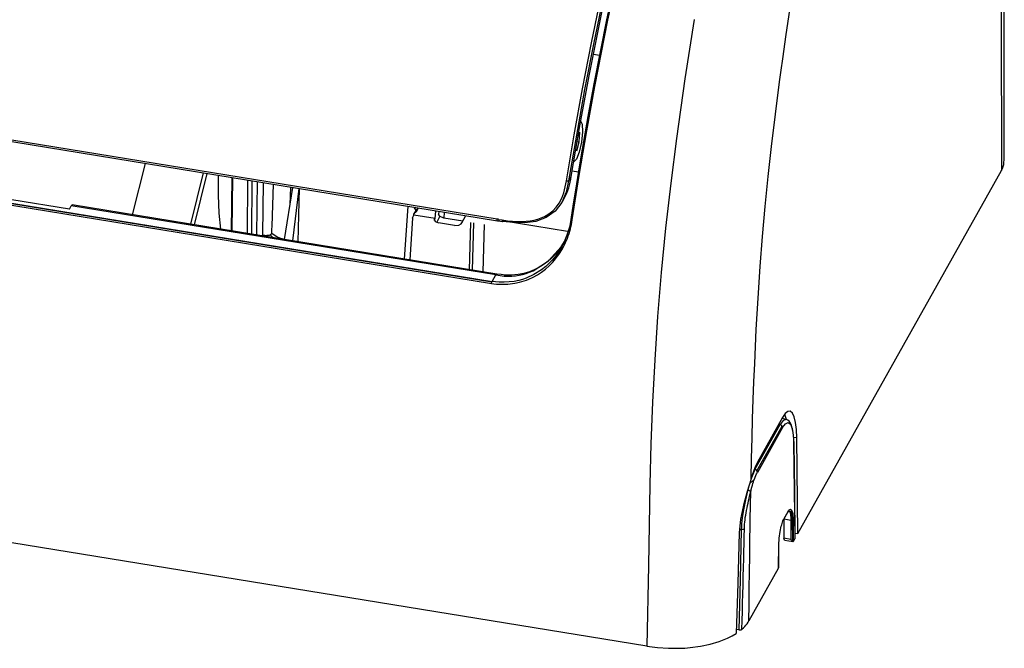
# Model space of a CAD drawing. Units: millimetres. Extents: x 0 to 1880, y 0 to 420.
# Drawn here: x 1167 to 1221, y 299 to 334 of the extents above; entities that cross this region are included whole.
import ezdxf

# ---------------------------------------------------------------- set-up
doc = ezdxf.new("R2010")
doc.units = ezdxf.units.MM
doc.layers.add('TFR-TRI', color=7, linetype='CONTINUOUS', true_color=0xffffff)

msp = doc.modelspace()

# ---------------------------------------------------------------- linework, layer by layer
at = {"layer": 'TFR-TRI', "color": 1, "linetype": 'Continuous'}
for p, q in [((1030.557, 348.906), (1192.987, 322.483)), ((1192.98, 322.57), (1030.743, 348.962)), ((1192.678, 319.097), (1030.018, 345.558)), ((1030.032, 345.595), (1192.692, 319.134)), ((1030.004, 345.485), (1192.665, 319.024)), ((1220.747, 341.648), (1220.827, 333.522)), ((1199.096, 333.557), (1199.862, 337.174)), ((1198.601, 333.248), (1199.175, 335.989)), ((1220.987, 333.513), (1220.971, 336.07)), ((1198.185, 332.299), (1198.699, 334.812)), ((1198.804, 334.731), (1198.294, 332.235)), ((1199.273, 334.791), (1199.022, 333.579)), ((1199.022, 333.579), (1198.665, 331.814)), ((1203.859, 333.591), (1203.35, 330.324)), ((1208.951, 332.768), (1209.154, 334.105)), ((1198.055, 330.494), (1198.601, 333.248)), ((1198.373, 329.9), (1199.096, 333.557)), ((1220.827, 333.522), (1220.837, 325.265)), ((1220.996, 330.943), (1220.987, 333.513)), ((1208.755, 331.427), (1208.951, 332.768)), ((1197.694, 329.771), (1198.185, 332.299)), ((1198.294, 332.235), (1197.807, 329.724)), ((1198.289, 331.682), (1198.634, 331.626)), ((1198.665, 331.814), (1198.32, 330.04)), ((1208.666, 330.793), (1208.755, 331.427)), ((1220.998, 328.361), (1220.996, 330.943)), ((1197.542, 327.724), (1198.055, 330.494)), ((1203.35, 330.324), (1202.882, 327.033)), ((1208.579, 330.159), (1208.666, 330.793)), ((1197.232, 327.233), (1197.694, 329.771)), ((1197.922, 327.445), (1198.373, 329.9)), ((1198.32, 330.04), (1197.986, 328.237)), ((1208.345, 328.373), (1208.579, 330.159)), ((1197.807, 329.724), (1197.348, 327.204)), ((1197.986, 328.237), (1197.669, 326.43)), ((1208.131, 326.587), (1208.345, 328.373)), ((1220.997, 327.157), (1220.998, 328.361)), ((1197.066, 324.935), (1197.542, 327.724)), ((1197.573, 327.997), (1197.666, 327.824)), ((1197.59, 327.991), (1197.59, 327.99)), ((1197.666, 327.824), (1197.684, 327.398)), ((1196.804, 324.691), (1197.232, 327.233)), ((1197.348, 327.204), (1196.922, 324.679)), ((1197.502, 324.985), (1197.922, 327.445)), ((1197.512, 326.848), (1197.534, 327.372)), ((1197.684, 327.398), (1197.624, 326.831)), ((1202.882, 327.033), (1202.566, 324.556)), ((1220.994, 325.951), (1220.997, 327.157)), ((1197.366, 326.345), (1197.512, 326.848)), ((1197.397, 326.866), (1197.512, 326.848)), ((1197.624, 326.831), (1197.501, 326.274)), ((1207.948, 324.921), (1208.131, 326.587)), ((1197.501, 326.274), (1197.349, 325.876)), ((1197.669, 326.43), (1197.488, 325.354)), ((1220.966, 325.597), (1220.994, 325.951)), ((1173.512, 325.651), (1172.8, 322.814)), ((1197.349, 325.876), (1197.206, 325.741)), ((1220.837, 325.265), (1220.915, 325.429)), ((1220.915, 325.429), (1220.966, 325.597)), ((1176.049, 322.286), (1176.737, 325.126)), ((1176.252, 322.253), (1176.941, 325.093)), ((1177.56, 324.993), (1177.559, 323.899)), ((1178.317, 324.87), (1178.267, 321.925)), ((1178.333, 321.914), (1178.366, 324.862)), ((1197.011, 324.838), (1197.029, 324.869)), ((1197.029, 324.869), (1197.047, 324.902)), ((1197.038, 324.77), (1197.066, 324.935)), ((1197.047, 324.902), (1197.066, 324.935)), ((1197.466, 325.171), (1197.116, 325.227)), ((1197.118, 322.531), (1197.502, 324.985)), ((1197.488, 325.354), (1197.313, 324.279)), ((1207.784, 323.262), (1207.948, 324.921)), ((1209.595, 305.218), (1220.837, 325.265)), ((1179.169, 321.778), (1179.201, 324.726)), ((1179.406, 321.74), (1179.438, 324.687)), ((1179.708, 324.643), (1179.675, 321.696)), ((1180.03, 321.708), (1180.053, 324.587)), ((1180.596, 324.499), (1180.511, 322.179)), ((1181.224, 321.444), (1181.674, 324.323)), ((1181.526, 323.376), (1181.562, 324.342)), ((1196.648, 324.016), (1196.737, 324.35)), ((1196.737, 324.35), (1196.804, 324.691)), ((1196.922, 324.679), (1196.789, 324.064)), ((1196.804, 324.691), (1196.837, 324.686)), ((1196.837, 324.686), (1196.868, 324.681)), ((1196.868, 324.681), (1196.891, 324.679)), ((1196.891, 324.679), (1196.908, 324.678)), ((1196.908, 324.678), (1196.916, 324.678)), ((1196.916, 324.678), (1196.922, 324.679)), ((1196.922, 324.679), (1196.938, 324.707)), ((1196.925, 324.297), (1196.969, 324.451)), ((1196.938, 324.707), (1196.952, 324.732)), ((1196.952, 324.732), (1196.969, 324.763)), ((1196.969, 324.763), (1196.991, 324.802)), ((1196.969, 324.451), (1197.006, 324.607)), ((1196.991, 324.802), (1197.011, 324.838)), ((1197.006, 324.607), (1197.038, 324.77)), ((1202.566, 324.556), (1202.283, 322.082)), ((1177.559, 323.899), (1177.598, 322.904)), ((1181.677, 321.37), (1182.036, 324.264)), ((1181.975, 321.322), (1182.055, 324.261)), ((1196.538, 323.731), (1196.648, 324.016)), ((1196.789, 324.064), (1196.549, 323.492)), ((1196.695, 323.753), (1196.819, 324.007)), ((1196.819, 324.007), (1196.875, 324.151)), ((1196.875, 324.151), (1196.925, 324.297)), ((1197.313, 324.279), (1197.178, 323.419)), ((1169.329, 323.116), (1166.154, 323.632)), ((1169.329, 323.116), (1169.437, 323.307)), ((1169.437, 323.307), (1169.486, 323.353)), ((1192.893, 319.492), (1169.437, 323.307)), ((1192.946, 319.537), (1169.486, 323.353)), ((1187.856, 320.365), (1188.048, 323.286)), ((1188.496, 323.05), (1188.387, 323.231)), ((1196.043, 323.03), (1196.233, 323.233)), ((1196.549, 323.492), (1196.173, 323.006)), ((1196.233, 323.233), (1196.395, 323.462)), ((1196.395, 323.462), (1196.538, 323.731)), ((1196.555, 323.504), (1196.695, 323.753)), ((1197.178, 323.419), (1197.044, 322.559)), ((1207.638, 321.607), (1207.784, 323.262)), ((1177.598, 322.904), (1177.677, 322.021)), ((1188.287, 322.617), (1188.307, 322.683)), ((1188.307, 322.683), (1188.368, 322.792)), ((1188.368, 322.792), (1188.374, 322.859)), ((1189.541, 322.601), (1188.368, 322.792)), ((1188.476, 323.04), (1188.374, 322.859)), ((1188.517, 322.995), (1188.374, 322.859)), ((1188.614, 323.167), (1188.476, 323.04)), ((1188.517, 322.995), (1188.625, 323.193)), ((1189.541, 322.601), (1189.582, 323.007)), ((1189.582, 323.007), (1189.597, 323.034)), ((1189.632, 322.394), (1189.81, 322.71)), ((1189.74, 323.011), (1189.733, 322.832)), ((1189.813, 322.708), (1189.733, 322.832)), ((1190.028, 322.63), (1189.813, 322.708)), ((1190.042, 322.962), (1190.028, 322.63)), ((1191.01, 322.362), (1191.237, 322.768)), ((1195.409, 322.636), (1195.591, 322.717)), ((1195.591, 322.717), (1195.828, 322.857)), ((1196.173, 323.006), (1195.677, 322.653)), ((1195.828, 322.857), (1196.043, 323.03)), ((1180.511, 322.179), (1180.505, 321.994)), ((1188.287, 322.617), (1188.136, 320.319)), ((1189.509, 322.492), (1189.515, 322.555)), ((1189.515, 322.555), (1189.541, 322.601)), ((1189.515, 322.555), (1189.545, 322.443)), ((1189.545, 322.443), (1189.726, 322.37)), ((1190.617, 322.225), (1189.726, 322.37)), ((1191.065, 322.461), (1190.028, 322.63)), ((1190.617, 322.225), (1190.844, 322.232)), ((1190.844, 322.232), (1190.984, 322.316)), ((1190.984, 322.316), (1191.01, 322.362)), ((1191.45, 319.78), (1191.521, 322.387)), ((1191.668, 322.363), (1191.598, 319.756)), ((1192.247, 322.269), (1192.177, 319.662)), ((1192.978, 322.507), (1192.98, 322.57)), ((1192.989, 322.483), (1192.978, 322.507)), ((1193.019, 322.563), (1192.98, 322.57)), ((1192.987, 322.483), (1193.046, 322.474)), ((1193.058, 322.557), (1193.019, 322.563)), ((1193.026, 322.477), (1193.258, 322.439)), ((1193.058, 322.557), (1193.251, 322.526)), ((1193.058, 322.557), (1193.058, 322.485)), ((1193.058, 322.485), (1193.077, 322.482)), ((1196.853, 321.892), (1193.248, 322.479)), ((1193.251, 322.526), (1193.25, 322.45)), ((1193.25, 322.45), (1193.27, 322.45)), ((1193.251, 322.526), (1193.534, 322.487)), ((1193.881, 322.377), (1193.27, 322.45)), ((1193.534, 322.487), (1193.817, 322.456)), ((1193.817, 322.456), (1194.076, 322.442)), ((1194.493, 322.368), (1193.881, 322.377)), ((1194.076, 322.442), (1194.335, 322.441)), ((1194.335, 322.441), (1194.57, 322.453)), ((1195.102, 322.449), (1194.493, 322.368)), ((1194.57, 322.453), (1194.803, 322.479)), ((1194.803, 322.479), (1195.014, 322.517)), ((1195.014, 322.517), (1195.221, 322.571)), ((1195.677, 322.653), (1195.102, 322.449)), ((1195.221, 322.571), (1195.409, 322.636)), ((1196.961, 322.136), (1196.915, 321.963)), ((1197, 322.311), (1196.961, 322.136)), ((1197.023, 322.434), (1197, 322.311)), ((1197.017, 322.03), (1197.047, 322.154)), ((1197.044, 322.559), (1197.023, 322.434)), ((1197.044, 322.559), (1197.06, 322.546)), ((1197.047, 322.154), (1197.074, 322.278)), ((1197.06, 322.546), (1197.118, 322.531)), ((1197.074, 322.278), (1197.097, 322.404)), ((1197.097, 322.404), (1197.118, 322.531)), ((1180.03, 321.708), (1179.994, 321.644)), ((1180.03, 321.708), (1180.246, 321.673)), ((1180.322, 321.586), (1180.246, 321.673)), ((1180.283, 321.669), (1180.246, 321.673)), ((1180.246, 321.673), (1180.246, 321.673)), ((1180.319, 321.669), (1180.283, 321.669)), ((1180.363, 321.676), (1180.319, 321.669)), ((1180.403, 321.689), (1180.363, 321.676)), ((1180.433, 321.704), (1180.403, 321.689)), ((1180.593, 321.544), (1180.431, 321.703)), ((1180.458, 321.724), (1180.433, 321.704)), ((1180.474, 321.742), (1180.458, 321.724)), ((1180.486, 321.762), (1180.474, 321.742)), ((1180.494, 321.785), (1180.486, 321.762)), ((1180.498, 321.809), (1180.494, 321.785)), ((1180.505, 321.994), (1180.498, 321.809)), ((1180.566, 321.745), (1180.498, 321.809)), ((1180.646, 321.686), (1180.566, 321.745)), ((1180.793, 321.599), (1180.646, 321.686)), ((1180.961, 321.524), (1180.793, 321.599)), ((1196.823, 321.68), (1196.714, 321.404)), ((1196.915, 321.963), (1196.823, 321.68)), ((1196.852, 321.523), (1196.899, 321.65)), ((1196.899, 321.65), (1196.942, 321.777)), ((1196.942, 321.777), (1196.981, 321.903)), ((1196.981, 321.903), (1197.017, 322.03)), ((1202.283, 322.082), (1202.04, 319.626)), ((1207.511, 319.964), (1207.638, 321.607)), ((1181.215, 321.443), (1180.961, 321.524)), ((1196.512, 321.04), (1196.735, 321.398)), ((1196.76, 321.443), (1196.513, 321.037)), ((1196.714, 321.404), (1196.539, 321.045)), ((1196.635, 321.043), (1196.694, 321.158)), ((1196.694, 321.158), (1196.749, 321.276)), ((1196.749, 321.276), (1196.802, 321.399)), ((1196.802, 321.399), (1196.852, 321.523)), ((1195.815, 320.269), (1196.512, 321.04)), ((1196.086, 320.518), (1195.94, 320.378)), ((1196.223, 320.666), (1196.086, 320.518)), ((1196.228, 320.569), (1196.122, 320.432)), ((1196.513, 321.037), (1196.223, 320.666)), ((1196.33, 320.708), (1196.228, 320.569)), ((1196.238, 320.431), (1196.309, 320.525)), ((1196.309, 320.525), (1196.378, 320.62)), ((1196.539, 321.045), (1196.33, 320.708)), ((1196.378, 320.62), (1196.446, 320.722)), ((1196.446, 320.722), (1196.513, 320.826)), ((1196.513, 320.826), (1196.576, 320.933)), ((1196.576, 320.933), (1196.635, 321.043)), ((1194.953, 319.722), (1195.815, 320.269)), ((1195.46, 320.012), (1195.265, 319.896)), ((1195.66, 319.958), (1195.413, 319.765)), ((1195.648, 320.14), (1195.46, 320.012)), ((1195.635, 319.812), (1195.838, 319.991)), ((1195.797, 320.255), (1195.648, 320.14)), ((1195.889, 320.173), (1195.66, 319.958)), ((1195.94, 320.378), (1195.797, 320.255)), ((1195.838, 319.991), (1196.029, 320.184)), ((1196.007, 320.301), (1195.889, 320.173)), ((1196.122, 320.432), (1196.007, 320.301)), ((1196.029, 320.184), (1196.136, 320.305)), ((1196.136, 320.305), (1196.238, 320.431)), ((1207.393, 318.208), (1207.511, 319.964)), ((1192.692, 319.134), (1192.893, 319.492)), ((1192.893, 319.492), (1192.941, 319.537)), ((1192.893, 319.492), (1193.131, 319.457)), ((1193.187, 319.506), (1192.938, 319.538)), ((1193.131, 319.457), (1193.364, 319.429)), ((1193.437, 319.473), (1193.187, 319.506)), ((1193.379, 319.447), (1193.364, 319.429)), ((1193.364, 319.429), (1193.569, 319.426)), ((1193.394, 319.462), (1193.379, 319.447)), ((1193.766, 319.472), (1193.39, 319.476)), ((1193.409, 319.471), (1193.394, 319.462)), ((1193.425, 319.474), (1193.409, 319.471)), ((1193.431, 319.473), (1193.425, 319.474)), ((1193.569, 319.426), (1193.773, 319.43)), ((1194.136, 319.509), (1193.766, 319.472)), ((1193.773, 319.43), (1193.976, 319.449)), ((1193.976, 319.449), (1194.178, 319.48)), ((1194.454, 319.574), (1194.136, 319.509)), ((1194.178, 319.48), (1194.377, 319.523)), ((1194.377, 319.523), (1194.572, 319.578)), ((1194.764, 319.669), (1194.454, 319.574)), ((1195.005, 319.511), (1194.567, 319.313)), ((1194.572, 319.578), (1194.764, 319.647)), ((1195.019, 319.772), (1194.764, 319.669)), ((1194.764, 319.647), (1194.953, 319.722)), ((1194.959, 319.371), (1195.194, 319.501)), ((1195.413, 319.765), (1195.005, 319.511)), ((1195.265, 319.896), (1195.019, 319.772)), ((1195.194, 319.501), (1195.42, 319.648)), ((1195.42, 319.648), (1195.635, 319.812)), ((1202.04, 319.626), (1201.838, 317.197)), ((1192.665, 319.024), (1192.676, 319.087)), ((1192.665, 319.024), (1192.796, 319.005)), ((1192.676, 319.087), (1192.692, 319.134)), ((1192.888, 319.109), (1192.692, 319.134)), ((1192.796, 319.005), (1192.928, 318.989)), ((1193.083, 319.091), (1192.888, 319.109)), ((1192.928, 318.989), (1193.052, 318.979)), ((1193.052, 318.979), (1193.176, 318.974)), ((1193.362, 319.085), (1193.083, 319.091)), ((1193.176, 318.974), (1193.304, 318.973)), ((1193.304, 318.973), (1193.432, 318.976)), ((1193.639, 319.101), (1193.362, 319.085)), ((1193.432, 318.976), (1193.561, 318.984)), ((1193.561, 318.984), (1193.689, 318.996)), ((1193.903, 319.136), (1193.639, 319.101)), ((1193.689, 318.996), (1193.95, 319.034)), ((1194.163, 319.189), (1193.903, 319.136)), ((1193.95, 319.034), (1194.207, 319.09)), ((1194.367, 319.245), (1194.163, 319.189)), ((1194.207, 319.09), (1194.336, 319.125)), ((1194.336, 319.125), (1194.463, 319.165)), ((1194.567, 319.313), (1194.367, 319.245)), ((1194.463, 319.165), (1194.589, 319.21)), ((1194.589, 319.21), (1194.714, 319.259)), ((1194.714, 319.259), (1194.959, 319.371)), ((1207.294, 316.47), (1207.393, 318.208)), ((1201.838, 317.197), (1201.677, 314.805)), ((1207.246, 315.529), (1207.294, 316.47)), ((1207.203, 314.593), (1207.246, 315.529)), ((1201.677, 314.805), (1201.555, 312.458)), ((1207.162, 313.595), (1207.203, 314.593)), ((1207.124, 312.603), (1207.162, 313.595)), ((1201.555, 312.458), (1201.471, 310.164)), ((1207.089, 311.548), (1207.124, 312.603)), ((1208.896, 311.84), (1208.747, 311.622)), ((1209.039, 311.954), (1208.896, 311.84)), ((1209.171, 311.959), (1209.039, 311.954)), ((1209.288, 311.856), (1209.171, 311.959)), ((1209.385, 311.649), (1209.288, 311.856)), ((1207.057, 310.5), (1207.089, 311.548)), ((1208.747, 311.622), (1207.357, 309.142)), ((1208.783, 311.457), (1208.605, 311.223)), ((1208.936, 311.515), (1208.715, 311.564)), ((1208.746, 311.066), (1208.902, 311.275)), ((1208.948, 311.511), (1208.783, 311.457)), ((1208.844, 311.795), (1208.936, 311.521)), ((1208.902, 311.275), (1209.048, 311.338)), ((1208.999, 311.49), (1208.95, 311.5)), ((1209.042, 311.472), (1208.999, 311.49)), ((1209.108, 311.419), (1209.042, 311.472)), ((1209.048, 311.338), (1209.174, 311.251)), ((1209.16, 311.349), (1209.108, 311.419)), ((1209.218, 311.237), (1209.16, 311.349)), ((1209.46, 311.347), (1209.385, 311.649)), ((1209.507, 310.956), (1209.46, 311.347)), ((1207.214, 308.743), (1208.605, 311.223)), ((1207.329, 308.666), (1208.719, 311.146)), ((1208.746, 311.066), (1207.355, 308.585)), ((1208.605, 311.223), (1208.532, 311.238)), ((1208.704, 311.164), (1208.605, 311.223)), ((1208.745, 311.065), (1208.704, 311.164)), ((1209.174, 311.251), (1209.272, 311.014)), ((1209.264, 311.108), (1209.218, 311.237)), ((1209.299, 310.963), (1209.264, 311.108)), ((1209.272, 311.014), (1209.337, 310.646)), ((1209.328, 310.797), (1209.299, 310.963)), ((1209.349, 310.615), (1209.328, 310.797)), ((1209.528, 310.494), (1209.507, 310.956)), ((1201.471, 310.164), (1201.415, 307.913)), ((1207.028, 309.361), (1207.057, 310.5)), ((1209.337, 310.646), (1209.363, 310.172)), ((1209.362, 310.416), (1209.349, 310.615)), ((1209.528, 310.494), (1209.354, 310.505)), ((1209.366, 310.307), (1209.362, 310.416)), ((1209.362, 310.132), (1209.362, 310.182)), ((1209.363, 310.172), (1209.397, 307.549)), ((1209.369, 310.194), (1209.366, 310.307)), ((1209.437, 304.946), (1209.369, 310.209)), ((1209.596, 305.219), (1209.528, 310.494)), ((1209.362, 310.081), (1209.362, 310.132)), ((1207.001, 308.227), (1207.028, 309.361)), ((1207.357, 309.142), (1207.207, 308.829)), ((1207.214, 308.743), (1206.985, 308.199)), ((1207.207, 308.829), (1207.063, 308.431)), ((1207.267, 308.723), (1207.214, 308.743)), ((1207.315, 308.685), (1207.267, 308.723)), ((1207.312, 308.502), (1207.355, 308.585)), ((1207.345, 308.635), (1207.315, 308.685)), ((1207.355, 308.585), (1207.345, 308.635)), ((1207.001, 308.227), (1206.793, 307.529)), ((1207.178, 308.184), (1206.922, 307.957)), ((1207.032, 308.331), (1207.001, 308.227)), ((1207.063, 308.431), (1207.032, 308.331)), ((1207.108, 307.974), (1207.134, 308.055)), ((1207.134, 308.055), (1207.161, 308.134)), ((1207.161, 308.134), (1207.188, 308.21)), ((1207.188, 308.21), (1207.229, 308.316)), ((1207.229, 308.316), (1207.27, 308.414)), ((1207.27, 308.414), (1207.312, 308.502)), ((1201.415, 307.913), (1201.328, 303.447)), ((1206.793, 307.529), (1206.579, 306.772)), ((1206.793, 307.502), (1206.766, 307.391)), ((1206.821, 307.612), (1206.793, 307.502)), ((1206.856, 307.756), (1206.821, 307.612)), ((1206.821, 307.612), (1206.876, 307.598)), ((1206.876, 307.598), (1206.929, 307.576)), ((1206.929, 307.576), (1206.967, 307.55)), ((1206.956, 307.398), (1206.986, 307.524)), ((1206.967, 307.55), (1206.986, 307.524)), ((1206.972, 306.763), (1206.986, 307.524)), ((1206.986, 307.524), (1207.001, 307.586)), ((1207.001, 307.586), (1207.016, 307.647)), ((1207.016, 307.647), (1207.049, 307.771)), ((1207.049, 307.771), (1207.082, 307.889)), ((1207.082, 307.889), (1207.108, 307.974)), ((1209.397, 307.549), (1209.431, 304.925)), ((1206.695, 307.078), (1206.636, 306.799)), ((1206.73, 307.236), (1206.695, 307.078)), ((1206.766, 307.391), (1206.73, 307.236)), ((1206.836, 306.885), (1206.865, 307.015)), ((1206.865, 307.015), (1206.895, 307.144)), ((1206.895, 307.144), (1206.925, 307.271)), ((1206.925, 307.271), (1206.956, 307.398)), ((1201.251, 298.986), (1154.447, 306.6)), ((1206.579, 306.772), (1206.413, 305.995)), ((1206.581, 306.517), (1206.542, 306.292)), ((1206.636, 306.799), (1206.581, 306.517)), ((1206.706, 306.223), (1206.729, 306.355)), ((1206.729, 306.355), (1206.753, 306.488)), ((1206.753, 306.488), (1206.779, 306.621)), ((1206.779, 306.621), (1206.807, 306.754)), ((1206.807, 306.754), (1206.836, 306.885)), ((1206.959, 306.003), (1206.972, 306.763)), ((1208.817, 305.997), (1209.037, 306.39)), ((1208.827, 306.035), (1209.045, 306.424)), ((1209.045, 306.424), (1209.01, 306.361)), ((1209.045, 306.424), (1209.079, 306.478)), ((1209.07, 306.463), (1209.097, 306.453)), ((1209.079, 306.478), (1209.112, 306.517)), ((1209.097, 306.453), (1209.128, 306.419)), ((1209.112, 306.517), (1209.143, 306.54)), ((1209.212, 306.423), (1209.121, 306.43)), ((1209.128, 306.419), (1209.155, 306.361)), ((1209.143, 306.54), (1209.174, 306.549)), ((1209.155, 306.361), (1209.174, 306.293)), ((1209.174, 306.549), (1209.201, 306.544)), ((1209.201, 306.544), (1209.226, 306.527)), ((1209.276, 306.259), (1209.212, 306.423)), ((1209.226, 306.527), (1209.246, 306.5)), ((1209.246, 306.5), (1209.265, 306.462)), ((1209.265, 306.462), (1209.281, 306.418)), ((1209.281, 306.418), (1209.294, 306.366)), ((1209.294, 306.366), (1209.305, 306.311)), ((1206.413, 305.995), (1206.339, 305.242)), ((1206.491, 305.903), (1206.477, 305.741)), ((1206.51, 306.069), (1206.491, 305.903)), ((1206.542, 306.292), (1206.51, 306.069)), ((1206.645, 305.722), (1206.655, 305.841)), ((1206.655, 305.841), (1206.669, 305.963)), ((1206.669, 305.963), (1206.686, 306.093)), ((1206.686, 306.093), (1206.706, 306.223)), ((1206.951, 305.495), (1206.959, 306.003)), ((1208.718, 305.768), (1208.741, 305.837)), ((1208.741, 305.837), (1208.766, 305.904)), ((1208.766, 305.904), (1208.791, 305.963)), ((1208.791, 305.963), (1208.809, 306.001)), ((1208.827, 306.035), (1208.803, 305.983)), ((1208.809, 306.001), (1208.827, 306.035)), ((1208.819, 306.001), (1208.822, 304.95)), ((1208.826, 306.013), (1209.205, 305.951)), ((1209.168, 306.288), (1209.274, 306.271)), ((1209.174, 306.293), (1209.189, 306.208)), ((1209.189, 306.208), (1209.198, 306.121)), ((1209.198, 306.121), (1209.203, 306.024)), ((1209.203, 306.024), (1209.204, 305.988)), ((1209.204, 305.988), (1209.205, 305.951)), ((1209.28, 305.957), (1209.205, 305.951)), ((1209.205, 305.951), (1209.208, 304.887)), ((1209.301, 305.964), (1209.276, 306.259)), ((1209.327, 305.987), (1209.28, 305.957)), ((1209.305, 304.783), (1209.301, 305.964)), ((1209.305, 306.311), (1209.313, 306.25)), ((1209.313, 306.25), (1209.32, 306.179)), ((1209.32, 306.179), (1209.325, 306.102)), ((1209.325, 306.102), (1209.327, 306.046)), ((1209.327, 306.046), (1209.327, 305.987)), ((1209.327, 305.987), (1209.331, 304.769)), ((1206.46, 305.427), (1206.348, 305.436)), ((1206.46, 305.427), (1206.398, 302.656)), ((1206.467, 305.583), (1206.46, 305.427)), ((1206.56, 305.432), (1206.46, 305.427)), ((1206.477, 305.741), (1206.467, 305.583)), ((1206.632, 305.462), (1206.56, 305.432)), ((1206.623, 305.051), (1206.632, 305.462)), ((1206.632, 305.462), (1206.637, 305.591)), ((1206.637, 305.591), (1206.645, 305.722)), ((1206.943, 304.987), (1206.951, 305.495)), ((1208.591, 305.197), (1208.61, 305.314)), ((1208.61, 305.314), (1208.63, 305.418)), ((1208.63, 305.418), (1208.651, 305.52)), ((1208.651, 305.52), (1208.673, 305.61)), ((1208.673, 305.61), (1208.696, 305.694)), ((1208.696, 305.694), (1208.718, 305.768)), ((1206.339, 305.242), (1206.268, 302.464)), ((1206.614, 304.64), (1206.623, 305.051)), ((1206.936, 304.479), (1206.943, 304.987)), ((1208.542, 304.702), (1208.549, 304.827)), ((1208.549, 304.827), (1208.56, 304.95)), ((1208.56, 304.95), (1208.574, 305.077)), ((1208.574, 305.077), (1208.591, 305.197)), ((1209.208, 304.887), (1208.822, 304.95)), ((1208.848, 304.848), (1208.822, 304.95)), ((1208.848, 304.848), (1209.33, 304.769)), ((1209.208, 304.887), (1209.209, 304.887)), ((1209.209, 304.887), (1209.209, 304.886)), ((1209.209, 304.886), (1209.238, 304.848)), ((1209.238, 304.848), (1209.268, 304.816)), ((1209.268, 304.816), (1209.286, 304.798)), ((1209.286, 304.798), (1209.304, 304.784)), ((1209.304, 304.784), (1209.315, 304.776)), ((1209.315, 304.776), (1209.325, 304.771)), ((1209.325, 304.771), (1209.328, 304.77)), ((1209.328, 304.77), (1209.331, 304.769)), ((1209.356, 304.792), (1209.331, 304.769)), ((1209.356, 304.792), (1209.431, 304.925)), ((1209.431, 304.925), (1209.437, 304.946)), ((1209.433, 305.238), (1209.595, 305.219)), ((1206.595, 303.811), (1206.605, 304.225)), ((1206.605, 304.225), (1206.614, 304.64)), ((1206.929, 303.97), (1206.936, 304.479)), ((1208.528, 303.336), (1208.539, 304.581)), ((1208.531, 303.365), (1208.542, 304.593)), ((1208.539, 304.581), (1208.542, 304.702)), ((1206.583, 303.326), (1206.595, 303.811)), ((1206.917, 303.077), (1206.929, 303.97)), ((1201.328, 303.447), (1201.251, 298.986)), ((1206.571, 302.84), (1206.583, 303.326)), ((1208.503, 303.27), (1206.887, 300.389)), ((1208.528, 303.336), (1208.503, 303.27)), ((1208.528, 303.336), (1208.531, 303.365)), ((1206.398, 302.656), (1206.325, 299.886)), ((1206.559, 302.355), (1206.571, 302.84)), ((1206.906, 302.185), (1206.917, 303.077)), ((1206.268, 302.464), (1206.182, 299.688)), ((1206.547, 301.869), (1206.559, 302.355)), ((1206.897, 301.286), (1206.906, 302.185)), ((1206.535, 301.383), (1206.547, 301.869)), ((1206.522, 300.897), (1206.535, 301.383)), ((1206.887, 300.389), (1206.897, 301.286)), ((1206.497, 299.924), (1206.51, 300.41)), ((1206.51, 300.41), (1206.522, 300.897)), ((1206.838, 300.308), (1206.887, 300.389)), ((1206.325, 299.886), (1206.185, 299.903)), ((1206.325, 299.886), (1206.352, 299.884)), ((1206.352, 299.884), (1206.379, 299.884)), ((1206.379, 299.884), (1206.405, 299.887)), ((1206.405, 299.887), (1206.429, 299.891)), ((1206.429, 299.891), (1206.452, 299.898)), ((1206.452, 299.898), (1206.472, 299.906)), ((1206.472, 299.906), (1206.486, 299.914)), ((1206.486, 299.914), (1206.497, 299.924)), ((1206.497, 299.924), (1206.578, 299.997)), ((1206.578, 299.997), (1206.652, 300.073)), ((1206.652, 300.073), (1206.721, 300.15)), ((1206.721, 300.15), (1206.782, 300.228)), ((1206.782, 300.228), (1206.838, 300.308)), ((1205.242, 299.245), (1205.695, 299.424)), ((1205.695, 299.424), (1205.951, 299.551)), ((1205.951, 299.551), (1206.184, 299.689)), ((1201.251, 298.986), (1201.545, 298.943)), ((1201.545, 298.943), (1201.839, 298.91)), ((1201.839, 298.91), (1202.437, 298.872)), ((1202.437, 298.872), (1203.04, 298.871)), ((1203.04, 298.871), (1203.338, 298.885)), ((1203.338, 298.885), (1203.631, 298.909)), ((1203.631, 298.909), (1204.201, 298.986)), ((1204.201, 298.986), (1204.741, 299.098)), ((1204.741, 299.098), (1205.242, 299.245))]:
    msp.add_line(p, q, dxfattribs=at)

doc.saveas('drawing.dxf')
